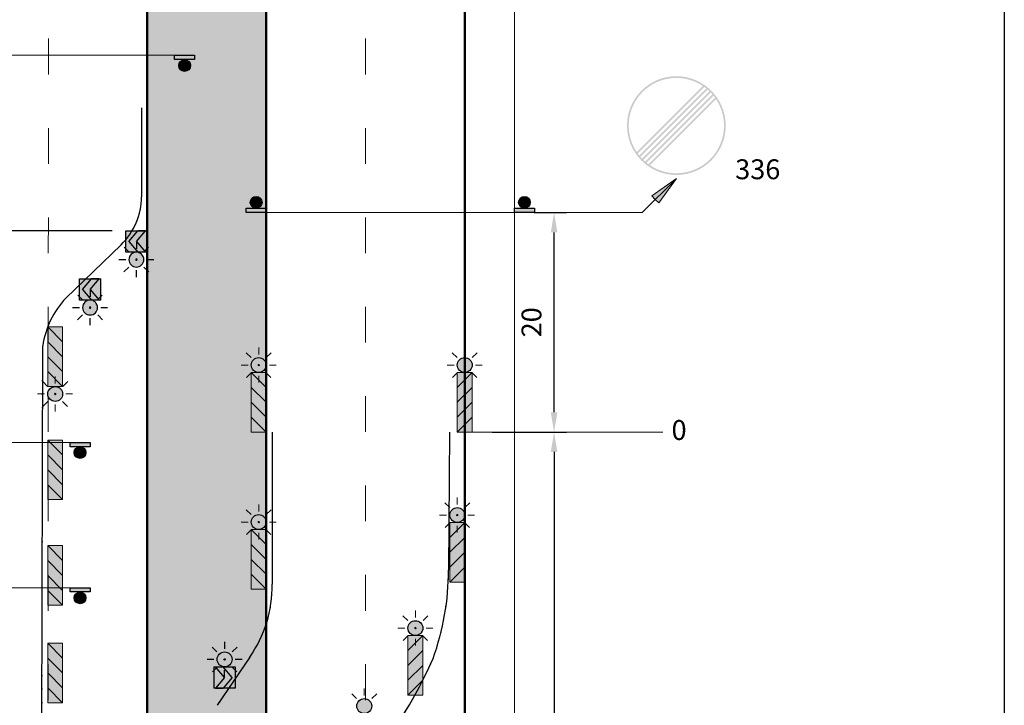
# Model space of a CAD drawing. Units: millimetres. Extents: x -32235 to 13406, y -18616 to 14387.
# Drawn here: x -15389 to -15290, y 5802 to 5871 of the extents above; entities that cross this region are included whole.
import ezdxf

# ---------------------------------------------------------------- set-up
doc = ezdxf.new("R2010")
doc.units = ezdxf.units.MM
for name, pattern in [('ACAD_ISO03W100', [30, 12, -18]), ('DASHDOTX2', [50.8, 25.4, -12.7, 0, -12.7]), ('DOT', [0.25, 0, -0.25])]:
    doc.linetypes.add(name, pattern=pattern)
for name, color, linetype, lineweight in [('BRŪKŠNINĖ', 250, 'ACAD_ISO03W100', 13), ('Matmenys1', 8, 'Continuous', 13), ('PAGRINDINĖ', 250, 'Continuous', 30), ('PLONOJI IŠTISINĖ', 250, 'Continuous', 13)]:
    doc.layers.add(name, color=color, linetype=linetype, lineweight=lineweight)
doc.layers.add('nespauzdinamas', color=1, linetype='Continuous', plot=False)
doc.layers.add('SEGMENTAI', color=7, linetype='Continuous')
doc.layers.add('TAŠKINĖ', color=250, linetype='DOT')
doc.styles.get("Standard").update_dxf_attribs({"font": 'times.ttf'})
doc.dimstyles.new('ISO-25', dxfattribs={"dimtxt": 2, "dimasz": 2, "dimexe": 1.25, "dimexo": 2, "dimgap": 1, "dimtad": 1, "dimtxsty": 'Standard', "dimcen": 2, "dimadec": 0, "dimazin": 0, "dimtfac": 1, "dimtmove": 0, "dimatfit": 3, "dimfxl": 1.25, "dimarcsym": 0})

# ---------------------------------------------------------------- blocks, each defined once
blk = doc.blocks.new('*D258')
at = {"layer": 'Defpoints', "color": 0, "transparency": 16777216}
for p in [(-15339.305, 5851.531), (-15335.305, 5851.531), (-15339.305, 5829.42)]:
    blk.add_point(p, dxfattribs=at)
at = {"layer": 'Matmenys1', "color": 0, "lineweight": -2, "transparency": 16777216}
for p, q in [((-15337.305, 5851.531), (-15334.055, 5851.531)), ((-15335.305, 5831.42), (-15335.305, 5849.531)), ((-15337.305, 5829.42), (-15334.055, 5829.42))]:
    blk.add_line(p, q, dxfattribs=at)
at = {"layer": 'Matmenys1', "color": 0, "transparency": 16777216}
for points in [[(-15335.638, 5849.531), (-15334.971, 5849.531), (-15335.305, 5851.531)], [(-15335.638, 5831.42), (-15334.971, 5831.42), (-15335.305, 5829.42)]]:
    blk.add_solid(points, dxfattribs=at)
at = {"layer": 'Matmenys1', "color": 0, "transparency": 16777216, "insert": (-15337.322, 5840.476), "char_height": 2, "attachment_point": 5, "rotation": 90}
blk.add_mtext('20', dxfattribs=at)
blk = doc.blocks.new('*D261')
at = {"layer": 'Defpoints', "color": 0, "transparency": 16777216}
for p in [(-15377.805, 5849.687), (-15405.305, 5813.755), (-15401.305, 5813.755)]:
    blk.add_point(p, dxfattribs=at)
at = {"layer": 'Matmenys1', "color": 0, "lineweight": -2, "transparency": 16777216}
for p, q in [((-15379.805, 5849.687), (-15406.555, 5849.687)), ((-15405.305, 5847.687), (-15405.305, 5815.755)), ((-15403.305, 5813.755), (-15406.555, 5813.755))]:
    blk.add_line(p, q, dxfattribs=at)
at = {"layer": 'Matmenys1', "color": 0, "transparency": 16777216}
for points in [[(-15405.638, 5847.687), (-15404.971, 5847.687), (-15405.305, 5849.687)], [(-15405.638, 5815.755), (-15404.971, 5815.755), (-15405.305, 5813.755)]]:
    blk.add_solid(points, dxfattribs=at)
at = {"layer": 'Matmenys1', "color": 0, "transparency": 16777216, "insert": (-15407.322, 5831.721), "char_height": 2, "attachment_point": 5, "rotation": 90}
blk.add_mtext('50', dxfattribs=at)
blk = doc.blocks.new('*D560')
at = {"layer": 'Defpoints', "color": 0, "transparency": 16777216}
for p in [(-15343.555, 5829.42), (-15339.305, 5767.642), (-15335.305, 5767.642)]:
    blk.add_point(p, dxfattribs=at)
at = {"layer": 'PLONOJI IŠTISINĖ', "color": 0, "lineweight": -2, "transparency": 16777216}
for p, q in [((-15341.555, 5829.42), (-15334.055, 5829.42)), ((-15335.305, 5827.42), (-15335.305, 5769.642)), ((-15337.305, 5767.642), (-15334.055, 5767.642))]:
    blk.add_line(p, q, dxfattribs=at)
at = {"layer": 'PLONOJI IŠTISINĖ', "color": 0, "transparency": 16777216}
for points in [[(-15335.638, 5827.42), (-15334.971, 5827.42), (-15335.305, 5829.42)], [(-15335.638, 5769.642), (-15334.971, 5769.642), (-15335.305, 5767.642)]]:
    blk.add_solid(points, dxfattribs=at)
at = {"layer": 'PLONOJI IŠTISINĖ', "color": 0, "transparency": 16777216, "insert": (-15337.322, 5798.531), "char_height": 2, "attachment_point": 5, "rotation": 90}
blk.add_mtext('135', dxfattribs=at)
blk = doc.blocks.new('SEG3')
at = {"layer": 'SEGMENTAI', "lineweight": 9}
blk.add_hatch(color=2, dxfattribs=at).paths.add_polyline_path([(-16250.387, 6901.92, 1), (-16251.887, 6901.92, 1)])
at = {"layer": 'SEGMENTAI', "ltscale": 0.1}
h = blk.add_hatch(color=7, dxfattribs=at)
edge = h.paths.add_edge_path()
edge.add_arc((-16251.137, 6901.92), 0.0715, 0, 360)
at = {"layer": 'SEGMENTAI', "ltscale": 0.1, "true_color": 0xffffff}
for points in [[(-16252.208, 6899.027), (-16252.055, 6899.027), (-16251.137, 6900.099), (-16252.055, 6901.17), (-16252.208, 6901.17)], [(-16251.284, 6901.17), (-16250.365, 6900.099), (-16251.284, 6899.027), (-16250.065, 6899.027), (-16250.065, 6901.17)]]:
    blk.add_hatch(color=7, dxfattribs=at).paths.add_polyline_path(points)
at = {"layer": 'SEGMENTAI', "linetype": 'DASHDOTX2'}
blk.add_hatch(color=1, dxfattribs=at).paths.add_polyline_path([(-16251.284, 6901.17), (-16252.055, 6901.17), (-16251.137, 6900.099), (-16252.055, 6899.027), (-16251.284, 6899.027), (-16250.365, 6900.099)])
at = {"layer": 'SEGMENTAI', "color": 0, "ltscale": 0.1}
for p, q in [((-16251.137, 6903.682), (-16251.137, 6902.993)), ((-16251.902, 6902.672), (-16252.396, 6903.166)), ((-16250.371, 6902.672), (-16249.877, 6903.166)), ((-16252.21, 6901.92), (-16252.884, 6901.92)), ((-16249.361, 6901.92), (-16250.064, 6901.92)), ((-16252.369, 6900.674), (-16251.888, 6901.155)), ((-16251.137, 6900.158), (-16251.137, 6900.847)), ((-16249.905, 6900.674), (-16250.385, 6901.155))]:
    blk.add_line(p, q, dxfattribs=at)
at = {"layer": 'SEGMENTAI', "color": 0}
for p, q in [((-16252.208, 6901.17), (-16252.208, 6899.027)), ((-16250.065, 6901.17), (-16250.065, 6899.027))]:
    blk.add_line(p, q, dxfattribs=at)
at = {"layer": 'SEGMENTAI', "color": 1}
for p, q in [((-16251.137, 6900.099), (-16252.055, 6901.17)), ((-16252.055, 6901.17), (-16251.284, 6901.17)), ((-16250.365, 6900.099), (-16251.284, 6901.17)), ((-16251.137, 6900.099), (-16252.055, 6899.027)), ((-16250.365, 6900.099), (-16251.284, 6899.027)), ((-16252.055, 6899.027), (-16251.278, 6899.033))]:
    blk.add_line(p, q, dxfattribs=at)
at = {"layer": 'SEGMENTAI', "color": 0}
for points in [[(-16252.208, 6901.17), (-16250.065, 6901.17)], [(-16250.065, 6899.027), (-16252.208, 6899.027)]]:
    blk.add_lwpolyline(points, dxfattribs=at)
at = {"layer": 'SEGMENTAI', "lineweight": 25}
blk.add_circle((-16251.137, 6901.92), 0.75, dxfattribs=at)
at = {"layer": 'SEGMENTAI', "color": 0, "ltscale": 0.1}
blk.add_circle((-16251.137, 6901.92), 0.0715, dxfattribs=at)
blk = doc.blocks.new('SEG4')
at = {"layer": 'SEGMENTAI', "lineweight": 9}
blk.add_hatch(color=2, dxfattribs=at).paths.add_polyline_path([(-16240.753, 6901.92, -1), (-16239.253, 6901.92, -1)])
at = {"layer": 'SEGMENTAI', "ltscale": 0.1}
h = blk.add_hatch(color=7, dxfattribs=at)
edge = h.paths.add_edge_path()
edge.add_arc((-16240.003, 6901.92), 0.0715, 0, 360)
at = {"layer": 'SEGMENTAI', "ltscale": 0.1, "true_color": 0xffffff}
for points in [[(-16241.075, 6901.17), (-16241.075, 6899.027), (-16239.856, 6899.027), (-16240.775, 6900.099), (-16239.856, 6901.17)], [(-16238.932, 6901.17), (-16239.085, 6901.17), (-16240.003, 6900.099), (-16239.085, 6899.027), (-16238.932, 6899.027)]]:
    blk.add_hatch(color=7, dxfattribs=at).paths.add_polyline_path(points)
at = {"layer": 'SEGMENTAI', "linetype": 'DASHDOTX2'}
blk.add_hatch(color=1, dxfattribs=at).paths.add_polyline_path([(-16239.856, 6901.17), (-16239.085, 6901.17), (-16240.003, 6900.099), (-16239.085, 6899.027), (-16239.856, 6899.027), (-16240.775, 6900.099)])
at = {"layer": 'SEGMENTAI', "color": 0, "ltscale": 0.1}
for p, q in [((-16240.003, 6903.682), (-16240.003, 6902.993)), ((-16240.769, 6902.672), (-16241.263, 6903.166)), ((-16239.238, 6902.672), (-16238.744, 6903.166)), ((-16241.779, 6901.92), (-16241.076, 6901.92)), ((-16238.931, 6901.92), (-16238.256, 6901.92)), ((-16241.235, 6900.674), (-16240.755, 6901.155)), ((-16240.003, 6900.158), (-16240.003, 6900.847)), ((-16238.772, 6900.674), (-16239.252, 6901.155))]:
    blk.add_line(p, q, dxfattribs=at)
at = {"layer": 'SEGMENTAI', "color": 0}
for p, q in [((-16241.075, 6901.17), (-16241.075, 6899.027)), ((-16238.932, 6901.17), (-16238.932, 6899.027))]:
    blk.add_line(p, q, dxfattribs=at)
at = {"layer": 'SEGMENTAI', "color": 1}
for p, q in [((-16240.775, 6900.099), (-16239.856, 6901.17)), ((-16240.003, 6900.099), (-16239.085, 6901.17)), ((-16239.085, 6901.17), (-16239.856, 6901.17)), ((-16240.775, 6900.099), (-16239.856, 6899.027)), ((-16240.003, 6900.099), (-16239.085, 6899.027)), ((-16239.085, 6899.027), (-16239.862, 6899.033))]:
    blk.add_line(p, q, dxfattribs=at)
at = {"layer": 'SEGMENTAI', "color": 0}
for points in [[(-16238.932, 6901.17), (-16241.075, 6901.17)], [(-16241.075, 6899.027), (-16238.932, 6899.027)]]:
    blk.add_lwpolyline(points, dxfattribs=at)
at = {"layer": 'SEGMENTAI', "lineweight": 25}
blk.add_circle((-16240.003, 6901.92), 0.75, dxfattribs=at)
at = {"layer": 'SEGMENTAI', "color": 0, "ltscale": 0.1}
blk.add_circle((-16240.003, 6901.92), 0.0715, dxfattribs=at)

msp = doc.modelspace()

# ---------------------------------------------------------------- hatches: boundary and pattern name
for points in [[(-15371.51, 5866.926), (-15373.532, 5866.926), (-15373.532, 5867.359), (-15371.51, 5867.359)], [(-15366.327, 5851.963), (-15364.305, 5851.963), (-15364.305, 5851.531), (-15366.327, 5851.531)], [(-15339.305, 5851.963), (-15337.282, 5851.963), (-15337.282, 5851.531), (-15339.305, 5851.531)], [(-15382.037, 5827.952), (-15384.059, 5827.952), (-15384.059, 5828.384), (-15382.037, 5828.384)], [(-15382.037, 5813.322), (-15384.059, 5813.322), (-15384.059, 5813.755), (-15382.037, 5813.755)]]:
    msp.add_hatch(color=0).paths.add_polyline_path(points)
h = msp.add_hatch(color=0)
edge = h.paths.add_edge_path()
edge.add_arc((-15372.521, 5866.334), 0.592, 0, 360)
h = msp.add_hatch(color=7)
h.paths.add_polyline_path([(-15318.017, 5860.283, 1), (-15327.96, 5860.283, 1)])
h.paths.add_polyline_path([(-15326.983, 5857.622), (-15320.327, 5864.278, 0.819538)], flags=16)
h.paths.add_polyline_path([(-15320.184, 5864.179, -0.013517), (-15319.978, 5864.021), (-15326.727, 5857.272, -0.013517), (-15326.884, 5857.479)], flags=16)
h.paths.add_polyline_path([(-15319.656, 5863.737), (-15326.443, 5856.95, -0.013409), (-15326.616, 5857.14), (-15319.846, 5863.911, -0.013409)], flags=16)
h.paths.add_polyline_path([(-15326.132, 5856.655, -0.013409), (-15326.322, 5856.829), (-15319.534, 5863.616, -0.013409), (-15319.361, 5863.426)], flags=16)
h.paths.add_polyline_path([(-15325.793, 5856.388, -0.013517), (-15325.999, 5856.545), (-15319.25, 5863.294, -0.013517), (-15319.093, 5863.088)], flags=16)
h.paths.add_polyline_path([(-15318.994, 5862.945, -0.819538), (-15325.65, 5856.289)], flags=16)
h = msp.add_hatch(color=0)
edge = h.paths.add_edge_path()
edge.add_arc((-15365.316, 5852.555), 0.592, 0, 360)
h = msp.add_hatch(color=0)
edge = h.paths.add_edge_path()
edge.add_arc((-15338.293, 5852.555), 0.592, 0, 360)
h = msp.add_hatch(color=0)
edge = h.paths.add_edge_path()
edge.add_arc((-15383.048, 5827.359), 0.592, 0, 360)
h = msp.add_hatch(color=0)
edge = h.paths.add_edge_path()
edge.add_arc((-15383.048, 5812.73), 0.592, 0, 360)
at = {"layer": 'PLONOJI IŠTISINĖ'}
msp.add_hatch(color=3, dxfattribs=at).paths.add_polyline_path([(-15376.305, 5968.037), (-15364.305, 5968.037), (-15364.305, 5713.037), (-15376.305, 5713.037)])
h = msp.add_hatch(color=0, dxfattribs=at)
h.paths.add_polyline_path([(-15325.463, 5853.201), (-15325.11, 5852.848), (-15322.989, 5854.969)])
h.paths.add_polyline_path([(-15322.989, 5854.969), (-15325.11, 5852.848), (-15324.756, 5852.494)])
at = {"layer": 'PLONOJI IŠTISINĖ', "true_color": 0xffffff}
for points in [[(-15384.963, 5838.667), (-15386.305, 5838.667), (-15386.305, 5840.009)], [(-15384.805, 5837.009), (-15384.805, 5838.509), (-15386.305, 5840.009), (-15386.305, 5838.509)], [(-15384.805, 5837.009), (-15386.305, 5838.509), (-15386.305, 5838.667), (-15384.963, 5838.667), (-15384.805, 5838.509)], [(-15384.805, 5834.009), (-15384.805, 5835.509), (-15386.305, 5837.009), (-15386.305, 5835.509)], [(-15365.805, 5835.42), (-15365.805, 5833.92), (-15364.305, 5832.42), (-15364.305, 5833.92)], [(-15345.055, 5833.92), (-15345.055, 5832.42), (-15343.555, 5833.92), (-15343.555, 5835.42)], [(-15365.805, 5832.42), (-15364.305, 5830.92), (-15364.305, 5830.762), (-15365.646, 5830.762), (-15365.805, 5830.92)], [(-15365.805, 5832.42), (-15365.805, 5830.92), (-15364.305, 5829.42), (-15364.305, 5830.92)], [(-15343.555, 5832.42), (-15345.055, 5830.92), (-15345.055, 5830.762), (-15343.713, 5830.762), (-15343.555, 5830.92)], [(-15345.055, 5830.92), (-15345.055, 5829.42), (-15343.555, 5830.92), (-15343.555, 5832.42)], [(-15365.646, 5830.762), (-15364.305, 5830.762), (-15364.305, 5829.42)], [(-15343.713, 5830.762), (-15345.055, 5830.762), (-15345.055, 5829.42)], [(-15384.963, 5827.28), (-15386.305, 5827.28), (-15386.305, 5828.622)], [(-15384.805, 5825.622), (-15384.805, 5827.122), (-15386.305, 5828.622), (-15386.305, 5827.122)], [(-15384.805, 5825.622), (-15386.305, 5827.122), (-15386.305, 5827.28), (-15384.963, 5827.28), (-15384.805, 5827.122)], [(-15384.805, 5822.622), (-15384.805, 5824.122), (-15386.305, 5825.622), (-15386.305, 5824.122)], [(-15365.805, 5819.608), (-15365.805, 5818.108), (-15364.305, 5816.608), (-15364.305, 5818.108)], [(-15345.805, 5818.814), (-15345.805, 5817.314), (-15344.305, 5818.814), (-15344.305, 5820.314)], [(-15384.963, 5816.644), (-15386.305, 5816.644), (-15386.305, 5817.986)], [(-15384.805, 5814.986), (-15384.805, 5816.486), (-15386.305, 5817.986), (-15386.305, 5816.486)], [(-15384.805, 5814.986), (-15386.305, 5816.486), (-15386.305, 5816.644), (-15384.963, 5816.644), (-15384.805, 5816.486)], [(-15365.805, 5816.608), (-15364.305, 5815.108), (-15364.305, 5814.95), (-15365.646, 5814.95), (-15365.805, 5815.108)], [(-15365.805, 5816.608), (-15365.805, 5815.108), (-15364.305, 5813.608), (-15364.305, 5815.108)], [(-15344.305, 5817.314), (-15345.805, 5815.814), (-15345.805, 5815.656), (-15344.463, 5815.656), (-15344.305, 5815.814)], [(-15345.805, 5815.814), (-15345.805, 5814.314), (-15344.305, 5815.814), (-15344.305, 5817.314)], [(-15344.463, 5815.656), (-15345.805, 5815.656), (-15345.805, 5814.314)], [(-15384.805, 5811.986), (-15384.805, 5813.486), (-15386.305, 5814.986), (-15386.305, 5813.486)], [(-15365.646, 5814.95), (-15364.305, 5814.95), (-15364.305, 5813.608)], [(-15350.021, 5807.431), (-15350.021, 5805.931), (-15348.521, 5807.431), (-15348.521, 5808.931)], [(-15384.963, 5806.83), (-15386.305, 5806.83), (-15386.305, 5808.172)], [(-15384.805, 5805.172), (-15384.805, 5806.672), (-15386.305, 5808.172), (-15386.305, 5806.672)], [(-15384.805, 5805.172), (-15386.305, 5806.672), (-15386.305, 5806.83), (-15384.963, 5806.83), (-15384.805, 5806.672)], [(-15348.521, 5805.931), (-15350.021, 5804.431), (-15350.021, 5804.273), (-15348.679, 5804.273), (-15348.521, 5804.431)], [(-15350.021, 5804.431), (-15350.021, 5802.931), (-15348.521, 5804.431), (-15348.521, 5805.931)], [(-15384.805, 5802.172), (-15384.805, 5803.672), (-15386.305, 5805.172), (-15386.305, 5803.672)], [(-15348.679, 5804.273), (-15350.021, 5804.273), (-15350.021, 5802.931)]]:
    msp.add_hatch(color=7, dxfattribs=at).paths.add_polyline_path(points)
at = {"layer": 'PLONOJI IŠTISINĖ', "lineweight": 9}
h = msp.add_hatch(color=10, dxfattribs=at)
h.paths.add_polyline_path([(-15384.805, 5834.009), (-15386.305, 5834.009), (-15386.305, 5835.509)])
h.paths.add_polyline_path([(-15384.805, 5835.509), (-15386.305, 5837.009), (-15386.305, 5838.509), (-15384.805, 5837.009)])
h.paths.add_polyline_path([(-15384.805, 5838.509), (-15386.305, 5840.009), (-15384.805, 5840.009)])
for points in [[(-15365.805, 5836.17, -1), (-15364.305, 5836.17, -1)], [(-15343.555, 5836.17, 1), (-15345.055, 5836.17, 1)], [(-15384.805, 5833.259, -1), (-15386.305, 5833.259, -1)], [(-15344.305, 5821.064, 1), (-15345.805, 5821.064, 1)], [(-15365.805, 5820.358, -1), (-15364.305, 5820.358, -1)], [(-15348.521, 5809.681, 1), (-15350.021, 5809.681, 1)], [(-15353.676, 5801.832, 1), (-15355.176, 5801.832, 1)]]:
    msp.add_hatch(color=2, dxfattribs=at).paths.add_polyline_path(points)
h = msp.add_hatch(color=10, dxfattribs=at)
h.paths.add_polyline_path([(-15365.805, 5835.42), (-15364.305, 5835.42), (-15364.305, 5833.92)])
h.paths.add_polyline_path([(-15365.805, 5833.92), (-15364.305, 5832.42), (-15364.305, 5830.92), (-15365.805, 5832.42)])
h.paths.add_polyline_path([(-15365.805, 5830.92), (-15364.305, 5829.42), (-15365.805, 5829.42)])
at = {"layer": 'PLONOJI IŠTISINĖ', "ltscale": 0.1}
h = msp.add_hatch(color=7, dxfattribs=at)
edge = h.paths.add_edge_path()
edge.add_arc((-15365.055, 5836.17), 0.0715, 0, 360)
at = {"layer": 'PLONOJI IŠTISINĖ', "lineweight": 9}
h = msp.add_hatch(color=10, dxfattribs=at)
h.paths.add_polyline_path([(-15343.555, 5835.42), (-15345.055, 5835.42), (-15345.055, 5833.92)])
h.paths.add_polyline_path([(-15343.555, 5833.92), (-15345.055, 5832.42), (-15345.055, 5830.92), (-15343.555, 5832.42)])
h.paths.add_polyline_path([(-15343.555, 5830.92), (-15345.055, 5829.42), (-15343.555, 5829.42)])
at = {"layer": 'PLONOJI IŠTISINĖ', "ltscale": 0.1}
h = msp.add_hatch(color=7, dxfattribs=at)
edge = h.paths.add_edge_path()
edge.add_arc((-15344.305, 5836.17), 0.0715, 0, 360)
h = msp.add_hatch(color=7, dxfattribs=at)
edge = h.paths.add_edge_path()
edge.add_arc((-15385.555, 5833.259), 0.0715, 0, 360)
at = {"layer": 'PLONOJI IŠTISINĖ', "lineweight": 9}
h = msp.add_hatch(color=10, dxfattribs=at)
h.paths.add_polyline_path([(-15384.805, 5822.622), (-15386.305, 5822.622), (-15386.305, 5824.122)])
h.paths.add_polyline_path([(-15384.805, 5824.122), (-15386.305, 5825.622), (-15386.305, 5827.122), (-15384.805, 5825.622)])
h.paths.add_polyline_path([(-15384.805, 5827.122), (-15386.305, 5828.622), (-15384.805, 5828.622)])
at = {"layer": 'PLONOJI IŠTISINĖ', "ltscale": 0.1}
h = msp.add_hatch(color=7, dxfattribs=at)
edge = h.paths.add_edge_path()
edge.add_arc((-15345.055, 5821.064), 0.0715, 0, 360)
at = {"layer": 'PLONOJI IŠTISINĖ', "lineweight": 9}
h = msp.add_hatch(color=10, dxfattribs=at)
h.paths.add_polyline_path([(-15365.805, 5819.608), (-15364.305, 5819.608), (-15364.305, 5818.108)])
h.paths.add_polyline_path([(-15365.805, 5818.108), (-15364.305, 5816.608), (-15364.305, 5815.108), (-15365.805, 5816.608)])
h.paths.add_polyline_path([(-15365.805, 5815.108), (-15364.305, 5813.608), (-15365.805, 5813.608)])
at = {"layer": 'PLONOJI IŠTISINĖ', "ltscale": 0.1}
h = msp.add_hatch(color=7, dxfattribs=at)
edge = h.paths.add_edge_path()
edge.add_arc((-15365.055, 5820.358), 0.0715, 0, 360)
at = {"layer": 'PLONOJI IŠTISINĖ', "lineweight": 9}
h = msp.add_hatch(color=10, dxfattribs=at)
h.paths.add_polyline_path([(-15344.305, 5820.314), (-15345.805, 5820.314), (-15345.805, 5818.814)])
h.paths.add_polyline_path([(-15344.305, 5818.814), (-15345.805, 5817.314), (-15345.805, 5815.814), (-15344.305, 5817.314)])
h.paths.add_polyline_path([(-15344.305, 5815.814), (-15345.805, 5814.314), (-15344.305, 5814.314)])
h = msp.add_hatch(color=10, dxfattribs=at)
h.paths.add_polyline_path([(-15384.805, 5811.986), (-15386.305, 5811.986), (-15386.305, 5813.486)])
h.paths.add_polyline_path([(-15384.805, 5813.486), (-15386.305, 5814.986), (-15386.305, 5816.486), (-15384.805, 5814.986)])
h.paths.add_polyline_path([(-15384.805, 5816.486), (-15386.305, 5817.986), (-15384.805, 5817.986)])
at = {"layer": 'PLONOJI IŠTISINĖ', "ltscale": 0.1}
h = msp.add_hatch(color=7, dxfattribs=at)
edge = h.paths.add_edge_path()
edge.add_arc((-15349.271, 5809.681), 0.0715, 0, 360)
at = {"layer": 'PLONOJI IŠTISINĖ', "lineweight": 9}
h = msp.add_hatch(color=10, dxfattribs=at)
h.paths.add_polyline_path([(-15348.521, 5808.931), (-15350.021, 5808.931), (-15350.021, 5807.431)])
h.paths.add_polyline_path([(-15348.521, 5807.431), (-15350.021, 5805.931), (-15350.021, 5804.431), (-15348.521, 5805.931)])
h.paths.add_polyline_path([(-15348.521, 5804.431), (-15350.021, 5802.931), (-15348.521, 5802.931)])
h = msp.add_hatch(color=10, dxfattribs=at)
h.paths.add_polyline_path([(-15384.805, 5802.172), (-15386.305, 5802.172), (-15386.305, 5803.672)])
h.paths.add_polyline_path([(-15384.805, 5803.672), (-15386.305, 5805.172), (-15386.305, 5806.672), (-15384.805, 5805.172)])
h.paths.add_polyline_path([(-15384.805, 5806.672), (-15386.305, 5808.172), (-15384.805, 5808.172)])

# ---------------------------------------------------------------- linework, layer by layer
at = {"color": 0}
for points in [[(-15371.51, 5866.926), (-15373.532, 5866.926), (-15373.532, 5867.359), (-15371.51, 5867.359)], [(-15366.327, 5851.963), (-15364.305, 5851.963), (-15364.305, 5851.531), (-15366.327, 5851.531)], [(-15339.305, 5851.963), (-15337.282, 5851.963), (-15337.282, 5851.531), (-15339.305, 5851.531)], [(-15382.037, 5827.952), (-15384.059, 5827.952), (-15384.059, 5828.384), (-15382.037, 5828.384)], [(-15382.037, 5813.322), (-15384.059, 5813.322), (-15384.059, 5813.755), (-15382.037, 5813.755)]]:
    msp.add_lwpolyline(points, close=True, dxfattribs=at)
for centre in [(-15372.521, 5866.334), (-15365.316, 5852.555), (-15338.293, 5852.555), (-15383.048, 5827.359), (-15383.048, 5812.73)]:
    msp.add_circle(centre, 0.592, dxfattribs=at)
at = {"layer": 'BRŪKŠNINĖ', "color": 0, "ltscale": 0.3}
for p, q in [((-15386.194, 5968.037), (-15386.305, 5713.037)), ((-15354.305, 5968.037), (-15354.305, 5713.037))]:
    msp.add_line(p, q, dxfattribs=at)
at = {"layer": 'nespauzdinamas', "color": 0}
msp.add_line((-15289.957, 5997.334), (-15289.957, 5710.62), dxfattribs=at)
at = {"layer": 'PAGRINDINĖ', "color": 0, "lineweight": 50}
for p, q in [((-15376.305, 5713.037), (-15376.305, 5968.037)), ((-15364.305, 5968.037), (-15364.305, 5713.037)), ((-15344.305, 5968.037), (-15344.305, 5713.037))]:
    msp.add_line(p, q, dxfattribs=at)
at = {"layer": 'PAGRINDINĖ', "color": 2}
for p, q in [((-15376.858, 5862.076), (-15376.858, 5853.126)), ((-15384.484, 5842.91), (-15378.911, 5848.291)), ((-15387.055, 5713.037), (-15386.81, 5838.104)), ((-15345.837, 5829.413), (-15345.936, 5815.528)), ((-15363.703, 5829.412), (-15363.703, 5814.099)), ((-15365.96, 5806.761), (-15369.225, 5801.911))]:
    msp.add_line(p, q, dxfattribs=at)
for centre, radius, start, end in [((-15383.579, 5853.126), 6.72, 313.99533, 0), ((-15377.906, 5836.76), 9.005, 136.9233, 171.41764), ((-15371.822, 5815.484), 25.885, 340.01653, 0.09873), ((-15376.19, 5813.925), 12.489, 324.99583, 0.79763), ((-15384.818, 5822.652), 40.614, 313.03965, 336.77687)]:
    msp.add_arc(centre, radius, start, end, dxfattribs=at)
at = {"layer": 'PLONOJI IŠTISINĖ', "color": 0}
for p, q in [((-15339.305, 5713.037), (-15339.305, 5968.037)), ((-15410.434, 5867.359), (-15373.532, 5867.359)), ((-15326.427, 5851.531), (-15322.989, 5854.969)), ((-15322.989, 5854.969), (-15325.463, 5853.201)), ((-15324.756, 5852.494), (-15322.989, 5854.969)), ((-15325.463, 5853.201), (-15325.11, 5852.848)), ((-15325.11, 5852.848), (-15324.756, 5852.494)), ((-15365.316, 5851.531), (-15326.427, 5851.531)), ((-15344.305, 5829.42), (-15324.357, 5829.42)), ((-15421.477, 5813.755), (-15383.048, 5813.755))]:
    msp.add_line(p, q, dxfattribs=at)
at = {"layer": 'PLONOJI IŠTISINĖ', "color": 10}
for p, q in [((-15384.805, 5838.509), (-15386.305, 5840.009)), ((-15384.805, 5837.009), (-15386.305, 5838.509)), ((-15384.805, 5835.509), (-15386.305, 5837.009)), ((-15384.805, 5834.009), (-15386.305, 5835.509)), ((-15365.805, 5835.42), (-15364.305, 5833.92)), ((-15343.555, 5835.42), (-15345.055, 5833.92)), ((-15365.805, 5833.92), (-15364.305, 5832.42)), ((-15343.555, 5833.92), (-15345.055, 5832.42)), ((-15365.805, 5832.42), (-15364.305, 5830.92)), ((-15343.555, 5832.42), (-15345.055, 5830.92)), ((-15365.805, 5830.92), (-15364.305, 5829.42)), ((-15343.555, 5830.92), (-15345.055, 5829.42)), ((-15384.805, 5827.122), (-15386.305, 5828.622)), ((-15384.805, 5825.622), (-15386.305, 5827.122)), ((-15384.805, 5824.122), (-15386.305, 5825.622)), ((-15384.805, 5822.622), (-15386.305, 5824.122)), ((-15365.805, 5819.608), (-15364.305, 5818.108)), ((-15344.305, 5820.314), (-15345.805, 5818.814)), ((-15344.305, 5818.814), (-15345.805, 5817.314)), ((-15384.805, 5816.486), (-15386.305, 5817.986)), ((-15365.805, 5818.108), (-15364.305, 5816.608)), ((-15365.805, 5816.608), (-15364.305, 5815.108)), ((-15344.305, 5817.314), (-15345.805, 5815.814)), ((-15384.805, 5814.986), (-15386.305, 5816.486)), ((-15344.305, 5815.814), (-15345.805, 5814.314)), ((-15384.805, 5813.486), (-15386.305, 5814.986)), ((-15365.805, 5815.108), (-15364.305, 5813.608)), ((-15384.805, 5811.986), (-15386.305, 5813.486)), ((-15348.521, 5808.931), (-15350.021, 5807.431)), ((-15384.805, 5806.672), (-15386.305, 5808.172)), ((-15384.805, 5805.172), (-15386.305, 5806.672)), ((-15348.521, 5807.431), (-15350.021, 5805.931)), ((-15348.521, 5805.931), (-15350.021, 5804.431)), ((-15384.805, 5803.672), (-15386.305, 5805.172)), ((-15384.805, 5802.172), (-15386.305, 5803.672)), ((-15348.521, 5804.431), (-15350.021, 5802.931))]:
    msp.add_line(p, q, dxfattribs=at)
at = {"layer": 'PLONOJI IŠTISINĖ', "color": 0, "ltscale": 0.1}
for p, q in [((-15365.82, 5836.922), (-15366.314, 5837.416)), ((-15365.055, 5837.932), (-15365.055, 5837.243)), ((-15364.289, 5836.922), (-15363.795, 5837.416)), ((-15345.07, 5836.922), (-15345.564, 5837.416)), ((-15344.305, 5837.932), (-15344.305, 5837.243)), ((-15343.539, 5836.922), (-15343.045, 5837.416)), ((-15366.83, 5836.17), (-15366.127, 5836.17)), ((-15366.286, 5834.925), (-15365.806, 5835.405)), ((-15363.823, 5834.925), (-15364.303, 5835.405)), ((-15363.982, 5836.17), (-15363.307, 5836.17)), ((-15346.08, 5836.17), (-15345.377, 5836.17)), ((-15345.536, 5834.925), (-15345.056, 5835.405)), ((-15343.073, 5834.925), (-15343.553, 5835.405)), ((-15343.232, 5836.17), (-15342.557, 5836.17)), ((-15386.32, 5834.01), (-15386.814, 5834.504)), ((-15385.555, 5835.02), (-15385.555, 5834.331)), ((-15384.789, 5834.01), (-15384.295, 5834.504)), ((-15365.055, 5834.409), (-15365.055, 5835.098)), ((-15344.305, 5834.409), (-15344.305, 5835.098)), ((-15387.33, 5833.259), (-15386.627, 5833.259)), ((-15386.786, 5832.013), (-15386.306, 5832.493)), ((-15384.323, 5832.013), (-15384.803, 5832.493)), ((-15384.482, 5833.259), (-15383.807, 5833.259)), ((-15385.555, 5831.497), (-15385.555, 5832.186)), ((-15440.407, 5828.384), (-15383.048, 5828.384)), ((-15345.055, 5822.826), (-15345.055, 5822.137)), ((-15365.82, 5821.11), (-15366.314, 5821.604)), ((-15365.055, 5822.12), (-15365.055, 5821.431)), ((-15364.289, 5821.11), (-15363.795, 5821.604)), ((-15345.82, 5821.816), (-15346.314, 5822.31)), ((-15344.289, 5821.816), (-15343.795, 5822.31)), ((-15346.83, 5821.064), (-15346.127, 5821.064)), ((-15343.982, 5821.064), (-15343.307, 5821.064)), ((-15366.83, 5820.358), (-15366.127, 5820.358)), ((-15366.286, 5819.113), (-15365.806, 5819.593)), ((-15363.823, 5819.113), (-15364.303, 5819.593)), ((-15363.982, 5820.358), (-15363.307, 5820.358)), ((-15346.286, 5819.819), (-15345.806, 5820.299)), ((-15345.055, 5819.303), (-15345.055, 5819.992)), ((-15343.823, 5819.819), (-15344.303, 5820.299)), ((-15365.055, 5818.597), (-15365.055, 5819.286)), ((-15350.036, 5810.433), (-15350.53, 5810.927)), ((-15349.271, 5811.443), (-15349.271, 5810.754)), ((-15348.505, 5810.433), (-15348.011, 5810.927)), ((-15351.046, 5809.681), (-15350.344, 5809.681)), ((-15348.198, 5809.681), (-15347.523, 5809.681)), ((-15350.503, 5808.435), (-15350.022, 5808.916)), ((-15349.271, 5807.92), (-15349.271, 5808.608)), ((-15348.039, 5808.435), (-15348.519, 5808.916)), ((-15355.191, 5802.584), (-15355.685, 5803.078)), ((-15354.426, 5803.594), (-15354.426, 5802.905)), ((-15353.66, 5802.584), (-15353.166, 5803.078))]:
    msp.add_line(p, q, dxfattribs=at)
at = {"layer": 'PLONOJI IŠTISINĖ', "color": 7}
for points in [[(-15384.805, 5840.009), (-15386.305, 5840.009), (-15386.305, 5834.009), (-15384.805, 5834.009)], [(-15365.805, 5829.42), (-15364.305, 5829.42), (-15364.305, 5835.42), (-15365.805, 5835.42)], [(-15343.555, 5829.42), (-15345.055, 5829.42), (-15345.055, 5835.42), (-15343.555, 5835.42)], [(-15384.805, 5828.622), (-15386.305, 5828.622), (-15386.305, 5822.622), (-15384.805, 5822.622)], [(-15365.805, 5813.608), (-15364.305, 5813.608), (-15364.305, 5819.608), (-15365.805, 5819.608)], [(-15344.305, 5814.314), (-15345.805, 5814.314), (-15345.805, 5820.314), (-15344.305, 5820.314)], [(-15384.805, 5817.986), (-15386.305, 5817.986), (-15386.305, 5811.986), (-15384.805, 5811.986)], [(-15348.521, 5802.931), (-15350.021, 5802.931), (-15350.021, 5808.931), (-15348.521, 5808.931)], [(-15384.805, 5808.172), (-15386.305, 5808.172), (-15386.305, 5802.172), (-15384.805, 5802.172)]]:
    msp.add_lwpolyline(points, close=True, dxfattribs=at)
at = {"layer": 'PLONOJI IŠTISINĖ', "lineweight": 25}
for centre in [(-15365.055, 5836.17), (-15344.305, 5836.17), (-15385.555, 5833.259), (-15345.055, 5821.064), (-15365.055, 5820.358), (-15349.271, 5809.681), (-15354.426, 5801.832)]:
    msp.add_circle(centre, 0.75, dxfattribs=at)
at = {"layer": 'PLONOJI IŠTISINĖ', "color": 0, "ltscale": 0.1}
for centre in [(-15365.055, 5836.17), (-15344.305, 5836.17), (-15385.555, 5833.259), (-15345.055, 5821.064), (-15365.055, 5820.358), (-15349.271, 5809.681)]:
    msp.add_circle(centre, 0.0715, dxfattribs=at)
at = {"layer": 'TAŠKINĖ', "color": 250, "ltscale": 5}
for p, q in [((-15376.858, 5862.076), (-15376.858, 5853.126)), ((-15384.484, 5842.91), (-15378.911, 5848.291)), ((-15387.055, 5713.037), (-15386.81, 5838.104)), ((-15345.837, 5829.413), (-15345.936, 5815.528)), ((-15363.703, 5829.412), (-15363.703, 5814.099)), ((-15365.96, 5806.761), (-15369.225, 5801.911))]:
    msp.add_line(p, q, dxfattribs=at)
for centre, radius, start, end in [((-15383.579, 5853.126), 6.72, 313.99533, 0), ((-15377.906, 5836.76), 9.005, 136.9233, 171.41764), ((-15371.822, 5815.484), 25.885, 340.01653, 0.09873), ((-15376.19, 5813.925), 12.489, 324.99583, 0.79763), ((-15384.818, 5822.652), 40.614, 313.03965, 336.77687)]:
    msp.add_arc(centre, radius, start, end, dxfattribs=at)

# ---------------------------------------------------------------- block references
at = {"layer": 'SEGMENTAI', "color": 0, "xscale": -1, "rotation": 180}
for p in [(862.627, 12748.714), (857.965, 12743.885)]:
    msp.add_blockref('SEG4', p, dxfattribs=at)
at = {"layer": 'SEGMENTAI', "color": 0}
msp.add_blockref('SEG3', (882.645, -1095.389), dxfattribs=at)

# ---------------------------------------------------------------- texts
at = {"layer": 'PLONOJI IŠTISINĖ', "color": 0, "char_height": 2, "width": 9.10511, "attachment_point": 1}
for s, insert in [(' 336', (-15317.673, 5856.885)), ('0', (-15323.473, 5830.631))]:
    msp.add_mtext(s, dxfattribs=dict(at, insert=insert))

# ---------------------------------------------------------------- dimensions: what is measured, and where the dimension line sits
at = {"layer": 'Matmenys1', "color": 0}
for base, p1, p2, text, picture, middle in [((-15335.305, 5851.531), (-15339.305, 5829.42), (-15339.305, 5851.531), '20', '*D258', (-15337.322, 5840.476)), ((-15405.305, 5813.755), (-15377.805, 5849.687), (-15401.305, 5813.755), '50', '*D261', (-15407.322, 5831.721))]:
    dim = msp.add_linear_dim(base=base, p1=p1, p2=p2, angle=90, text=text, dimstyle='ISO-25', dxfattribs=at)
    dim.commit()
    dim.dimension.update_dxf_attribs({"geometry": picture, "text_midpoint": middle})
at = {"layer": 'PLONOJI IŠTISINĖ', "color": 0}
dim = msp.add_linear_dim(base=(-15335.305, 5767.642), p1=(-15343.555, 5829.42), p2=(-15339.305, 5767.642), angle=90, text='135', dimstyle='ISO-25', dxfattribs=at)
dim.commit()
dim.dimension.update_dxf_attribs({"geometry": '*D560', "text_midpoint": (-15337.322, 5798.531)})

doc.saveas('drawing.dxf')
